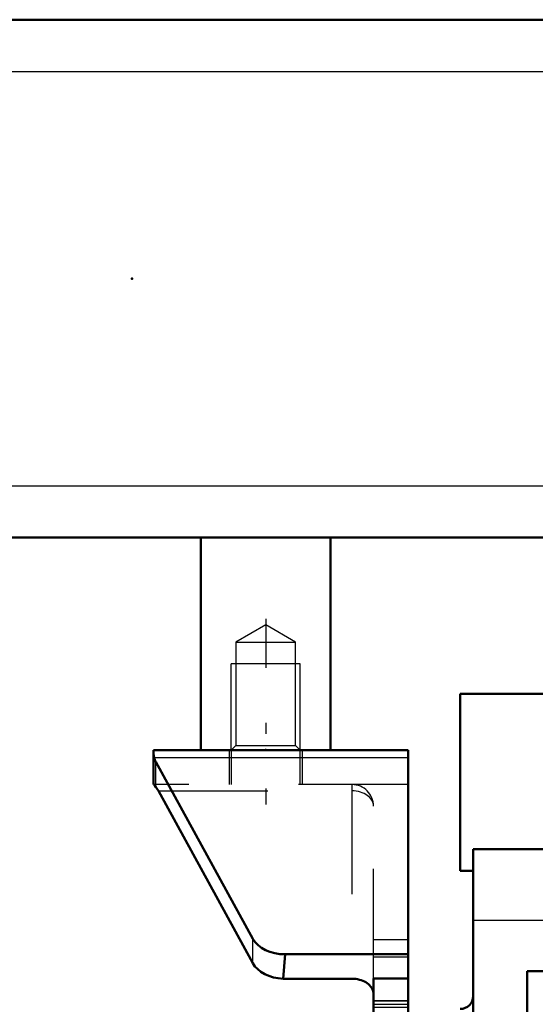
# Model space of a CAD drawing. Units: inches. Extents: x 12 to 170, y 14 to 174.
# Drawn here: x 57 to 61, y 134 to 143 of the extents above; entities that cross this region are included whole.
import ezdxf

# ---------------------------------------------------------------- set-up
doc = ezdxf.new("R2010")
doc.units = ezdxf.units.IN
doc.header["$MEASUREMENT"] = 0
doc.linetypes.add('Center', pattern=[1.5, 0.45, -0.5, 0.05, -0.5])
doc.linetypes.add('Dashed', pattern=[2, 1, -1])
for name, color, linetype, lineweight in [('2d ConnectionPoints', 7, 'Continuous', 50), ('AM_0', 7, 'Continuous', 50), ('AM_4', 3, 'Continuous', 25), ('AM_5', 3, 'Continuous', 25), ('AM_7', 7, 'Center', 25), ('AM_9', 6, 'Dashed', 25)]:
    doc.layers.add(name, color=color, linetype=linetype, lineweight=lineweight)

# ---------------------------------------------------------------- blocks, each defined once
blk = doc.blocks.new('95_SH4_L_L2_SPG_0_in_BXZGL_1_1_GN_Wire_Rope_Hoist_900')
at = {"layer": 'AM_0'}
for p, q in [((58.0058, 136.3223), (58.0058, 136.0073)), ((58.0058, 136.3223), (58.4388, 136.3223)), ((58.0058, 136.2896), (58.0113, 136.2533)), ((59.6199, 136.3223), (60.3286, 136.3223)), ((60.3286, 136.3223), (60.3286, 125.8892)), ((58.9122, 134.6006), (58.027, 136.2146)), ((58.0076, 136.0073), (58.0058, 136.0073)), ((58.0498, 135.9499), (58.9122, 134.3774)), ((59.2059, 134.4585), (59.1884, 134.2356)), ((59.2059, 134.4585), (60.3286, 134.4585)), ((59.1884, 134.2356), (59.8168, 134.2356)), ((60.3286, 134.2371), (60.0136, 134.2371)), ((60.0136, 134.2371), (60.0136, 125.8892)), ((60.4073, 133.8026), (60.3286, 133.8026)), ((60.4073, 133.8026), (60.4073, 131.8141)), ((60.4073, 129.3065), (60.3286, 129.3065)), ((60.4073, 129.3065), (60.4073, 127.0309)), ((60.3286, 128.6451), (60.0136, 128.6451)), ((60.3286, 127.0309), (60.4073, 127.0309)), ((60.3286, 125.8892), (60.0136, 125.8892))]:
    blk.add_line(p, q, dxfattribs=at)
for points in [[(58.0076, 136.0073), (58.0164, 135.9985), (58.027, 135.985)], [(58.0498, 135.9499), (58.0432, 135.9614), (58.0366, 135.9719), (58.0301, 135.9811), (58.027, 135.985)], [(59.8168, 134.2356), (59.834, 134.2351), (59.851, 134.2335), (59.8677, 134.2309), (59.8841, 134.2272), (59.9, 134.2226), (59.9152, 134.217), (59.9297, 134.2105), (59.9433, 134.2031), (59.956, 134.1949), (59.9676, 134.1859), (59.978, 134.1763), (59.9873, 134.166), (59.9952, 134.1553), (60.0018, 134.1441), (60.0069, 134.1325), (60.0107, 134.1206), (60.0129, 134.1086), (60.0136, 134.0964)]]:
    blk.add_lwpolyline(points, dxfattribs=at)
for centre, major_axis, start_param, end_param in [((58.3207, 136.2949), (0.315, 0), 3.329521, 3.511013), ((59.2059, 134.6808), (0.315, 0), 3.511013, 4.712389), ((59.2059, 134.4577), (-0.315, 0), 0.36942, 1.51504)]:
    blk.add_ellipse(centre, major_axis=major_axis, ratio=0.706008, start_param=start_param, end_param=end_param, dxfattribs=at)
at = {"layer": 'AM_4'}
for p, q in [((58.0113, 136.2533), (60.3286, 136.2533)), ((58.027, 135.985), (58.027, 136.2146)), ((58.9122, 134.3774), (58.9122, 134.6006)), ((60.3286, 134.0352), (60.0136, 134.0352)), ((60.3286, 133.6951), (60.0136, 133.6951)), ((60.4073, 132.8061), (60.3286, 132.8061)), ((60.4073, 128.3082), (60.3286, 128.3082)), ((60.4073, 127.2925), (60.3286, 127.2925)), ((60.3286, 126.4797), (60.0136, 126.4797))]:
    blk.add_line(p, q, dxfattribs=at)
at = {"layer": 'AM_5'}
for p, q in [((60.3286, 133.9994), (60.0136, 133.9994)), ((60.3286, 133.6845), (60.0136, 133.6845)), ((60.3286, 130.5742), (60.0136, 130.5742)), ((60.3286, 130.2593), (60.0136, 130.2593)), ((60.3286, 129.7868), (60.0136, 129.7868)), ((60.3286, 129.4719), (60.0136, 129.4719))]:
    blk.add_line(p, q, dxfattribs=at)
at = {"layer": 'AM_7'}
for p, q in [((60.3444, 133.8419), (59.9979, 133.8419)), ((59.9979, 133.1727), (60.4113, 133.1727)), ((59.9979, 132.149), (60.4113, 132.149)), ((60.3444, 130.4167), (59.9979, 130.4167)), ((60.3444, 129.6293), (59.9979, 129.6293)), ((59.9979, 128.6845), (60.3444, 128.6845)), ((60.3247, 128.6766), (60.4113, 128.6766)), ((59.9979, 127.7396), (60.3444, 127.7396)), ((59.9979, 127.6608), (60.4113, 127.6608)), ((59.9979, 126.4797), (60.3444, 126.4797))]:
    blk.add_line(p, q, dxfattribs=at)
at = {"layer": 'AM_9'}
for p, q in [((58.6947, 136.3223), (58.6947, 136.0073)), ((58.7144, 136.3223), (58.7144, 136.0073)), ((59.3444, 136.0073), (59.3444, 136.3223)), ((59.364, 136.0073), (59.364, 136.3223)), ((60.3286, 136.0073), (58.0076, 136.0073)), ((59.8168, 136.0073), (59.8168, 134.2356)), ((58.0498, 135.9499), (59.8168, 135.9499)), ((60.0136, 134.2371), (60.0136, 135.8104)), ((60.3286, 134.59), (60.0136, 134.59)), ((60.3286, 134.4325), (60.0136, 134.4325)), ((60.3286, 134.0319), (60.0136, 134.0319)), ((60.3286, 133.9728), (60.0136, 133.9728)), ((60.0136, 133.7111), (60.3286, 133.7111)), ((60.4073, 133.6057), (60.0136, 133.6057)), ((60.4073, 133.5392), (60.3286, 133.5392)), ((60.3286, 133.3301), (60.0136, 133.3301)), ((60.3286, 133.1727), (60.0136, 133.1727)), ((60.0136, 132.7396), (60.4073, 132.7396)), ((60.3286, 132.602), (60.0136, 132.602)), ((60.4073, 132.5821), (60.0136, 132.5821)), ((60.4073, 132.5155), (60.3286, 132.5155)), ((60.3286, 131.9755), (60.0136, 131.9755)), ((60.3286, 131.9707), (60.0136, 131.9707)), ((60.4073, 131.8141), (60.4073, 131.5191)), ((60.0136, 131.716), (60.4073, 131.716)), ((60.4073, 131.7825), (60.3286, 131.7825)), ((60.3286, 131.5784), (60.0136, 131.5784)), ((60.3286, 131.5191), (60.4073, 131.5191)), ((60.0136, 131.1648), (60.3286, 131.1648)), ((60.3286, 130.5476), (60.0136, 130.5476)), ((60.0136, 130.2859), (60.3286, 130.2859)), ((60.3286, 129.7602), (60.0136, 129.7602)), ((60.0136, 129.4985), (60.3286, 129.4985)), ((60.3286, 129.1175), (60.0136, 129.1175)), ((60.4073, 129.1097), (60.3286, 129.1097)), ((60.4073, 129.045), (60.3286, 129.045)), ((60.3286, 128.8869), (60.0136, 128.8869)), ((60.3286, 128.5168), (60.0136, 128.5168)), ((60.0136, 128.2514), (60.3286, 128.2514)), ((60.3286, 128.2435), (60.4073, 128.2435)), ((60.4073, 128.0939), (60.0136, 128.0939)), ((60.4073, 128.0292), (60.3286, 128.0292)), ((60.3286, 127.8853), (60.0136, 127.8853)), ((60.0136, 127.5939), (60.3286, 127.5939)), ((60.0136, 127.2278), (60.4073, 127.2278)), ((60.3286, 126.6254), (60.0136, 126.6254)), ((60.0136, 126.3341), (60.3286, 126.3341))]:
    blk.add_line(p, q, dxfattribs=at)
blk.add_arc((59.8168, 135.8104), 0.1969, 0, 90, dxfattribs=at)
blk.add_ellipse((59.8168, 135.8104), major_axis=(-0.1969, 0), ratio=0.708204, start_param=3.141593, end_param=4.712389, dxfattribs=at)
blk = doc.blocks.new('100_SH4_20_H33_50HZ_400V_0_in_BXZGL_1_1_GN_Wire_Rope_Hoist_900')
at = {"layer": 'AM_0'}
for p, q in [((60.8052, 136.8337), (63.1281, 136.8337)), ((60.8052, 136.8337), (60.8052, 135.2195)), ((60.9233, 135.4164), (66.0808, 135.4164)), ((60.9233, 116.3219), (60.9233, 135.4164)), ((60.8052, 135.2195), (60.9233, 135.2195)), ((61.4155, 134.3046), (61.4155, 117.4337)), ((64.5023, 134.3046), (61.4155, 134.3046))]:
    blk.add_line(p, q, dxfattribs=at)
blk.add_arc((60.8052, 134.0778), 0.1181, 270, 0, dxfattribs=at)
at = {"layer": 'AM_4'}
blk.add_line((60.9233, 134.7714), (64.5078, 134.7714), dxfattribs=at)
blk = doc.blocks.new('105_3437000250XB21371_6_0_in_BXZGL_1_1_GN_Wire_Rope_Hoist_900')
at = {"layer": 'AM_0'}
for p, q in [((23.801, 142.9856), (74.5333, 142.9856)), ((55.368, 138.2612), (74.5333, 138.2612)), ((58.4388, 136.3223), (58.4388, 138.2612)), ((59.6199, 136.3223), (59.6199, 138.2612)), ((58.4388, 136.3223), (59.6199, 136.3223))]:
    blk.add_line(p, q, dxfattribs=at)
at = {"layer": 'AM_4'}
for p, q in [((23.801, 142.5132), (74.5333, 142.5132)), ((55.368, 138.7337), (74.5333, 138.7337))]:
    blk.add_line(p, q, dxfattribs=at)
at = {"layer": 'AM_5'}
for p, q in [((59.3444, 137.1097), (58.7144, 137.1097)), ((58.7144, 136.3223), (58.7144, 137.1097)), ((59.3444, 136.3223), (59.3444, 137.1097))]:
    blk.add_line(p, q, dxfattribs=at)
at = {"layer": 'AM_7'}
blk.add_line((59.0294, 137.5208), (59.0294, 135.8262), dxfattribs=at)
at = {"layer": 'AM_9'}
for p, q in [((59.0294, 137.4637), (58.7571, 137.3065)), ((59.3017, 137.3065), (59.0294, 137.4637)), ((58.7571, 137.3065), (59.3017, 137.3065)), ((58.7571, 137.3065), (58.7571, 136.3649)), ((59.3017, 136.3649), (59.3017, 137.3065)), ((58.7571, 136.3649), (58.7144, 136.3223)), ((58.7571, 136.3649), (59.3017, 136.3649)), ((59.3444, 136.3223), (59.3017, 136.3649))]:
    blk.add_line(p, q, dxfattribs=at)

msp = doc.modelspace()

# ---------------------------------------------------------------- linework, layer by layer
at = {"layer": '2d ConnectionPoints'}
for p in [(57.80939, 140.62344), (59.02939, 136.32226), (59.02939, 136.32226)]:
    msp.add_point(p, dxfattribs=at)

# ---------------------------------------------------------------- block references
for name in ['105_3437000250XB21371_6_0_in_BXZGL_1_1_GN_Wire_Rope_Hoist_900', '100_SH4_20_H33_50HZ_400V_0_in_BXZGL_1_1_GN_Wire_Rope_Hoist_900', '95_SH4_L_L2_SPG_0_in_BXZGL_1_1_GN_Wire_Rope_Hoist_900']:
    msp.add_blockref(name, (0, 0))

doc.saveas('drawing.dxf')
